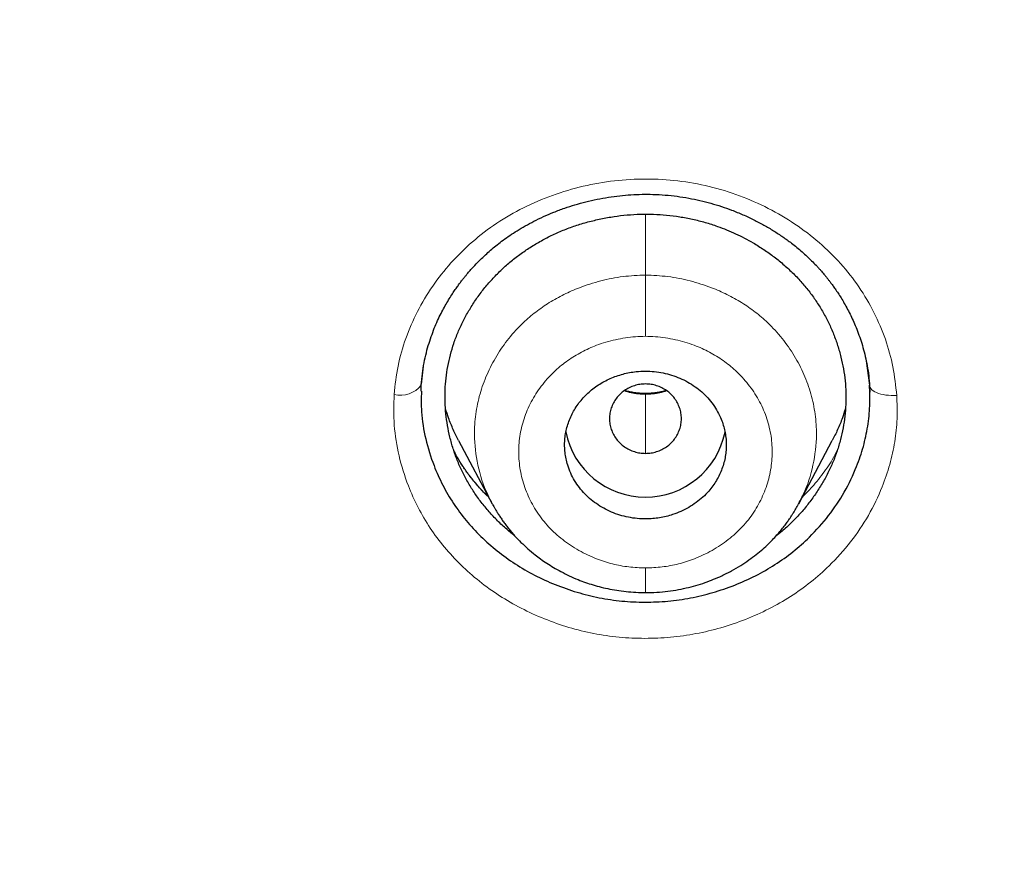
# Model space of a CAD drawing. Units: millimetres. Extents: x 8 to 495, y 12 to 645.
# Drawn here: x 253 to 264, y 535 to 544 of the extents above; entities that cross this region are included whole.
import ezdxf

# ---------------------------------------------------------------- set-up
doc = ezdxf.new("R2010")
doc.units = ezdxf.units.MM

msp = doc.modelspace()

# ---------------------------------------------------------------- linework, layer by layer
at = {"color": 8, "linetype": 'Continuous', "lineweight": 0}
for p, q in [((260, 542.176), (260, 541.499)), ((262.494, 540.274), (262.457, 540.545)), ((257.53, 540.486), (257.505, 540.285)), ((260, 540.18), (260, 540.171)), ((260, 539.513), (260, 540.171))]:
    msp.add_line(p, q, dxfattribs=at)
at = {"color": 7, "linetype": 'Continuous', "lineweight": 30}
for p, q in [((257.501, 540.204), (257.504, 540.272)), ((262.496, 540.261), (262.498, 540.196)), ((257.92, 539.655), (258.293, 538.95)), ((261.707, 538.95), (262.08, 539.655))]:
    msp.add_line(p, q, dxfattribs=at)
at = {"color": 8, "linetype": 'Continuous', "lineweight": 0, "flags": 128}
msp.add_lwpolyline([(262.798, 540.159), (262.766, 540.158), (262.735, 540.158), (262.705, 540.16), (262.676, 540.163), (262.647, 540.168), (262.621, 540.174), (262.596, 540.181), (262.574, 540.19), (262.554, 540.199), (262.536, 540.21), (262.522, 540.221), (262.51, 540.234), (262.502, 540.247), (262.496, 540.26), (262.496, 540.262)], dxfattribs=at)
at = {"color": 8, "linetype": 'Continuous', "lineweight": 0}
msp.add_arc((257.273, 540.456), 0.295, 256.1887, 321.5025, dxfattribs=at)
at = {"color": 7, "linetype": 'Continuous', "lineweight": 30}
msp.add_arc((260, 539.931), 0.905, 191.3996, 348.3443, dxfattribs=at)
for points, knots in [([(220.715, 539.647), (220.078, 540.201), (218.803, 541.309), (216.987, 543.072), (215.248, 544.903), (213.594, 546.807), (212.026, 548.777), (210.547, 550.811), (209.16, 552.904), (207.868, 555.053), (206.673, 557.253), (205.577, 559.502), (204.584, 561.794), (203.696, 564.127), (202.913, 566.494), (202.236, 568.891), (201.667, 571.314), (201.206, 573.759), (200.854, 576.22), (200.613, 578.694), (200.482, 581.176), (200.464, 583.661), (200.558, 586.144), (200.764, 588.621), (201.08, 591.087), (201.505, 593.538), (202.039, 595.969), (202.681, 598.375), (203.429, 600.753), (204.283, 603.097), (205.243, 605.403), (206.305, 607.666), (207.468, 609.883), (208.73, 612.049), (210.086, 614.161), (211.535, 616.214), (213.074, 618.206), (214.701, 620.131), (216.412, 621.987), (218.205, 623.77), (220.077, 625.475), (222.024, 627.1), (224.042, 628.642), (226.127, 630.099), (228.275, 631.468), (230.482, 632.747), (232.743, 633.934), (235.056, 635.024), (237.415, 636.017), (239.818, 636.909), (242.258, 637.699), (244.73, 638.387), (247.232, 638.972), (249.756, 639.452), (252.3, 639.828), (254.859, 640.095), (257.427, 640.263), (259.142, 640.284), (260, 640.295)], [0, 0, 0, 0, 0.017858, 0.035716, 0.053573, 0.07143, 0.089286, 0.107143, 0.124999, 0.142856, 0.160713, 0.178571, 0.196429, 0.214287, 0.232143, 0.25, 0.267856, 0.285712, 0.303568, 0.321425, 0.339282, 0.35714, 0.374998, 0.392856, 0.410713, 0.42857, 0.446428, 0.464285, 0.482142, 0.499999, 0.517857, 0.535714, 0.553571, 0.571428, 0.589285, 0.607142, 0.624999, 0.642856, 0.660713, 0.67857, 0.696427, 0.714284, 0.732141, 0.749999, 0.767857, 0.785715, 0.803573, 0.821432, 0.83929, 0.857149, 0.875005, 0.892861, 0.910716, 0.928572, 0.946428, 0.964284, 0.982141, 1, 1, 1, 1]), ([(260, 640.295), (260.858, 640.284), (262.573, 640.263), (265.142, 640.095), (267.7, 639.827), (270.244, 639.452), (272.769, 638.972), (275.27, 638.387), (277.88, 637.661), (280.588, 636.773), (283.379, 635.703), (286.11, 634.497), (288.774, 633.159), (291.365, 631.693), (293.757, 630.18), (295.957, 628.642), (297.975, 627.1), (299.922, 625.475), (301.795, 623.77), (303.588, 621.987), (305.299, 620.131), (306.926, 618.206), (308.465, 616.214), (309.914, 614.161), (311.27, 612.049), (312.532, 609.883), (313.695, 607.666), (314.757, 605.403), (315.77, 602.969), (316.709, 600.361), (317.551, 597.578), (318.248, 594.758), (318.797, 591.907), (319.198, 589.034), (319.437, 586.282), (319.536, 583.661), (319.518, 581.177), (319.387, 578.695), (319.146, 576.221), (318.794, 573.759), (318.333, 571.314), (317.764, 568.891), (317.087, 566.493), (316.304, 564.126), (315.416, 561.794), (314.423, 559.502), (313.327, 557.253), (312.132, 555.053), (310.768, 552.785), (309.218, 550.464), (307.466, 548.109), (305.595, 545.842), (303.606, 543.67), (301.512, 541.591), (300.027, 540.295), (299.285, 539.647)], [0, 0, 0, 0, 0.017859, 0.035717, 0.053574, 0.07143, 0.089287, 0.107143, 0.125, 0.145832, 0.166666, 0.1875, 0.208333, 0.229166, 0.249999, 0.267856, 0.285713, 0.303571, 0.321429, 0.339287, 0.357144, 0.375001, 0.392858, 0.410715, 0.428572, 0.446429, 0.464286, 0.482143, 0.500002, 0.520835, 0.541668, 0.562501, 0.583334, 0.604167, 0.624999, 0.642856, 0.660713, 0.678571, 0.696428, 0.714286, 0.732144, 0.750003, 0.76786, 0.785718, 0.803575, 0.821433, 0.839289, 0.857146, 0.875003, 0.895835, 0.916668, 0.9375, 0.958333, 0.979167, 1, 1, 1, 1]), ([(260, 638.005), (259.396, 638), (258.188, 637.989), (256.378, 637.902), (254.57, 637.764), (252.766, 637.57), (250.965, 637.32), (249.171, 637.015), (247.439, 636.667), (245.773, 636.283), (244.175, 635.867), (242.594, 635.408), (241.031, 634.906), (239.485, 634.361), (237.904, 633.753), (236.29, 633.078), (234.65, 632.332), (233.039, 631.539), (231.457, 630.698), (229.905, 629.81), (228.38, 628.874), (226.925, 627.918), (225.539, 626.947), (224.225, 625.969), (222.942, 624.956), (221.69, 623.908), (220.471, 622.825), (219.248, 621.676), (218.028, 620.458), (216.817, 619.17), (215.649, 617.846), (214.524, 616.486), (213.442, 615.091), (212.401, 613.658), (211.431, 612.231), (210.531, 610.817), (209.702, 609.425), (208.917, 608.015), (208.175, 606.585), (207.478, 605.136), (206.805, 603.626), (206.163, 602.055), (205.556, 600.421), (205.002, 598.77), (204.502, 597.1), (204.056, 595.412), (203.662, 593.705), (203.331, 592.031), (203.061, 590.394), (202.846, 588.804), (202.679, 587.211), (202.56, 585.616), (202.49, 584.019), (202.466, 582.374), (202.495, 580.683), (202.582, 578.948), (202.725, 577.214), (202.926, 575.482), (203.183, 573.752), (203.497, 572.025), (203.856, 570.356), (204.253, 568.748), (204.684, 567.204), (205.159, 565.676), (205.679, 564.164), (206.244, 562.667), (206.873, 561.141), (207.569, 559.589), (208.338, 558.014), (209.158, 556.462), (210.032, 554.932), (210.957, 553.424), (211.932, 551.944), (212.924, 550.536), (213.925, 549.202), (214.931, 547.938), (215.974, 546.704), (217.053, 545.5), (218.168, 544.326), (219.353, 543.148), (220.612, 541.97), (221.946, 540.798), (223.321, 539.666), (224.736, 538.573), (226.191, 537.519), (227.681, 536.51), (229.157, 535.574), (230.611, 534.711), (232.043, 533.915), (233.496, 533.16), (234.971, 532.446), (236.467, 531.774), (238.032, 531.123), (239.666, 530.499), (241.367, 529.908), (243.086, 529.369), (244.822, 528.882), (246.576, 528.448), (248.343, 528.067), (250.071, 527.749), (251.755, 527.489), (253.394, 527.283), (255.038, 527.123), (256.687, 527.009), (258.342, 526.937), (259.447, 526.929), (260, 526.924)], [0, 0, 0, 0, 0.01003, 0.020054, 0.030083, 0.040124, 0.050187, 0.060282, 0.070362, 0.079553, 0.088711, 0.097842, 0.106955, 0.116055, 0.12515, 0.135215, 0.145244, 0.155247, 0.165233, 0.175211, 0.185191, 0.195231, 0.204429, 0.213609, 0.222777, 0.23194, 0.241107, 0.250284, 0.260264, 0.270231, 0.280194, 0.290164, 0.300149, 0.31016, 0.320251, 0.329484, 0.338685, 0.347862, 0.357022, 0.366175, 0.375328, 0.385279, 0.395221, 0.405163, 0.415118, 0.425096, 0.435106, 0.445185, 0.454404, 0.463594, 0.472765, 0.481925, 0.491084, 0.500249, 0.510205, 0.520158, 0.530119, 0.540101, 0.550114, 0.56017, 0.570237, 0.579425, 0.588586, 0.597726, 0.606856, 0.615983, 0.625115, 0.635087, 0.645061, 0.655045, 0.665052, 0.67509, 0.685171, 0.695207, 0.70436, 0.713496, 0.722621, 0.731743, 0.74087, 0.750008, 0.759978, 0.769956, 0.779952, 0.789974, 0.800033, 0.810138, 0.820182, 0.829338, 0.838477, 0.847605, 0.856731, 0.86586, 0.875, 0.885017, 0.895019, 0.905016, 0.915017, 0.92503, 0.935066, 0.945076, 0.954226, 0.963368, 0.97251, 0.981657, 0.990818, 1, 1, 1, 1]), ([(260, 526.924), (260.607, 526.929), (261.82, 526.94), (263.636, 527.026), (265.446, 527.164), (267.25, 527.357), (269.047, 527.606), (270.834, 527.909), (272.558, 528.255), (274.217, 528.639), (275.813, 529.055), (277.394, 529.516), (278.96, 530.019), (280.512, 530.566), (282.099, 531.176), (283.716, 531.851), (285.357, 532.597), (286.968, 533.391), (288.551, 534.232), (290.104, 535.121), (291.63, 536.058), (293.086, 537.015), (294.471, 537.986), (295.785, 538.964), (297.067, 539.977), (298.318, 541.025), (299.538, 542.108), (300.76, 543.258), (301.98, 544.475), (303.19, 545.763), (304.358, 547.087), (305.482, 548.446), (306.564, 549.841), (307.604, 551.274), (308.574, 552.7), (309.473, 554.114), (310.302, 555.506), (311.087, 556.918), (311.829, 558.348), (312.526, 559.797), (313.198, 561.307), (313.84, 562.878), (314.447, 564.512), (315, 566.163), (315.5, 567.833), (315.946, 569.52), (316.34, 571.227), (316.67, 572.902), (316.941, 574.538), (317.155, 576.128), (317.322, 577.721), (317.44, 579.315), (317.511, 580.912), (317.534, 582.557), (317.505, 584.248), (317.418, 585.983), (317.274, 587.716), (317.073, 589.447), (316.816, 591.177), (316.502, 592.903), (316.143, 594.573), (315.745, 596.181), (315.315, 597.725), (314.84, 599.253), (314.319, 600.766), (313.754, 602.263), (313.153, 603.721), (312.519, 605.141), (311.855, 606.523), (311.151, 607.888), (310.406, 609.235), (309.622, 610.565), (308.798, 611.878), (307.937, 613.168), (307.027, 614.453), (306.071, 615.728), (305.064, 616.992), (304.022, 618.226), (302.943, 619.43), (301.828, 620.604), (300.695, 621.73), (299.547, 622.808), (298.386, 623.839), (297.194, 624.84), (295.972, 625.811), (294.718, 626.752), (293.434, 627.663), (292.124, 628.539), (290.774, 629.391), (289.384, 630.216), (287.953, 631.012), (286.499, 631.767), (285.024, 632.482), (283.527, 633.155), (282.034, 633.777), (280.546, 634.349), (279.067, 634.872), (277.572, 635.356), (276.06, 635.801), (274.532, 636.206), (272.988, 636.573), (271.432, 636.898), (269.845, 637.187), (268.231, 637.437), (266.59, 637.644), (264.946, 637.805), (263.3, 637.92), (261.651, 637.992), (260.55, 638), (260, 638.005)], [0, 0, 0, 0, 0.010081, 0.020137, 0.030179, 0.040216, 0.050257, 0.060311, 0.070335, 0.079491, 0.088633, 0.097767, 0.1069, 0.116039, 0.125192, 0.135253, 0.145282, 0.155288, 0.16528, 0.175267, 0.185259, 0.195301, 0.204496, 0.213673, 0.222839, 0.232002, 0.241168, 0.250345, 0.260322, 0.270285, 0.280246, 0.290212, 0.300194, 0.310203, 0.320293, 0.329526, 0.338727, 0.347904, 0.357065, 0.366218, 0.375372, 0.385323, 0.395264, 0.405207, 0.415162, 0.425139, 0.435149, 0.445226, 0.454443, 0.463632, 0.472801, 0.481959, 0.491116, 0.500279, 0.510233, 0.520184, 0.530144, 0.540125, 0.550137, 0.560192, 0.570258, 0.579448, 0.588609, 0.59775, 0.60688, 0.616007, 0.625139, 0.633867, 0.642594, 0.651329, 0.660077, 0.668845, 0.677642, 0.686473, 0.695244, 0.704395, 0.713529, 0.722653, 0.731774, 0.740899, 0.750037, 0.758756, 0.767483, 0.776222, 0.78498, 0.793764, 0.802579, 0.811433, 0.820208, 0.829363, 0.838502, 0.847632, 0.856762, 0.865897, 0.875044, 0.883755, 0.89247, 0.901196, 0.909939, 0.918704, 0.927499, 0.936329, 0.945126, 0.954305, 0.963462, 0.972602, 0.981734, 0.990864, 1, 1, 1, 1]), ([(317.035, 582.428), (317.028, 581.756), (317.013, 580.414), (316.894, 578.403), (316.704, 576.398), (316.436, 574.396), (316.091, 572.4), (315.679, 570.453), (315.206, 568.559), (314.677, 566.723), (314.083, 564.907), (313.423, 563.111), (312.686, 561.307), (311.87, 559.498), (310.97, 557.689), (310, 555.911), (308.962, 554.164), (307.855, 552.45), (306.704, 550.804), (305.518, 549.23), (304.301, 547.729), (303.032, 546.269), (301.71, 544.852), (300.314, 543.456), (298.842, 542.086), (297.292, 540.747), (295.688, 539.459), (294.029, 538.225), (292.32, 537.046), (290.601, 535.949), (288.884, 534.935), (287.171, 534), (285.427, 533.123), (283.653, 532.306), (281.817, 531.534), (279.918, 530.813), (277.957, 530.148), (275.967, 529.551), (273.947, 529.023), (271.901, 528.565), (269.877, 528.185), (267.884, 527.881), (265.928, 527.649), (263.97, 527.483), (262.008, 527.382), (260.001, 527.347), (257.951, 527.382), (255.861, 527.492), (253.776, 527.676), (251.698, 527.935), (249.627, 528.268), (247.611, 528.665), (245.654, 529.12), (243.761, 529.628), (241.89, 530.198), (240.043, 530.829), (238.177, 531.537), (236.297, 532.326), (234.407, 533.201), (232.555, 534.141), (230.739, 535.147), (228.959, 536.218), (227.252, 537.33), (225.622, 538.476), (224.07, 539.648), (222.564, 540.867), (221.106, 542.135), (219.663, 543.479), (218.24, 544.901), (216.845, 546.403), (215.51, 547.952), (214.234, 549.549), (213.015, 551.193), (211.879, 552.851), (210.824, 554.514), (209.852, 556.174), (208.942, 557.863), (208.094, 559.579), (207.293, 561.359), (206.543, 563.199), (205.851, 565.098), (205.232, 567.018), (204.687, 568.957), (204.214, 570.921), (203.821, 572.869), (203.506, 574.797), (203.265, 576.695), (203.094, 578.6), (202.987, 580.512), (202.974, 581.789), (202.968, 582.428)], [0, 0, 0, 0, 0.011647, 0.023279, 0.034914, 0.046569, 0.058262, 0.069997, 0.081033, 0.092045, 0.103046, 0.114051, 0.125075, 0.136674, 0.148268, 0.159874, 0.171507, 0.183184, 0.194903, 0.205931, 0.216944, 0.227954, 0.238974, 0.250018, 0.2616, 0.2732, 0.284834, 0.296518, 0.308264, 0.319998, 0.330999, 0.341975, 0.352941, 0.363907, 0.374886, 0.386463, 0.398058, 0.409684, 0.421356, 0.433089, 0.444843, 0.455871, 0.466863, 0.477832, 0.488791, 0.499751, 0.51144, 0.523115, 0.53479, 0.54648, 0.558201, 0.569925, 0.580927, 0.591892, 0.602833, 0.61376, 0.624687, 0.6364, 0.648087, 0.659761, 0.671439, 0.683135, 0.694871, 0.705904, 0.716895, 0.727858, 0.738804, 0.749746, 0.761426, 0.773081, 0.784724, 0.796373, 0.808043, 0.819784, 0.830839, 0.841857, 0.852852, 0.863839, 0.87483, 0.886496, 0.898127, 0.909738, 0.921348, 0.932974, 0.944696, 0.955762, 0.96681, 0.977856, 0.988914, 1, 1, 1, 1]), ([(203.587, 578.956), (203.587, 578.952), (203.588, 578.943), (203.59, 578.928), (203.592, 578.912), (203.594, 578.891), (203.596, 578.866), (203.598, 578.836), (203.601, 578.804), (203.603, 578.769), (203.607, 578.719), (203.611, 578.652), (203.618, 578.568), (203.624, 578.481), (203.631, 578.389), (203.639, 578.291), (203.648, 578.185), (203.657, 578.072), (203.667, 577.951), (203.678, 577.824), (203.69, 577.694), (203.702, 577.564), (203.715, 577.435), (203.736, 577.216), (203.767, 576.909), (203.811, 576.518), (203.856, 576.133), (203.906, 575.732), (203.962, 575.314), (204.023, 574.88), (204.087, 574.452), (204.154, 574.027), (204.224, 573.606), (204.31, 573.116), (204.413, 572.558), (204.537, 571.931), (204.667, 571.308), (204.805, 570.686), (204.951, 570.065), (205.104, 569.446), (205.271, 568.802), (205.454, 568.133), (205.653, 567.44), (205.862, 566.749), (206.081, 566.061), (206.308, 565.376), (206.545, 564.694), (206.792, 564.015), (207.051, 563.328), (207.324, 562.635), (207.612, 561.935), (207.909, 561.24), (208.217, 560.548), (208.535, 559.861), (208.858, 559.186), (209.186, 558.526), (209.518, 557.879), (209.86, 557.236), (210.21, 556.598), (210.566, 555.968), (210.929, 555.346), (211.298, 554.732), (211.676, 554.123), (212.064, 553.515), (212.463, 552.907), (212.873, 552.3), (213.292, 551.698), (213.719, 551.102), (214.153, 550.512), (214.595, 549.928), (215.045, 549.35), (215.503, 548.778), (215.968, 548.211), (216.441, 547.651), (216.922, 547.097), (217.41, 546.549), (217.906, 546.008), (218.395, 545.487), (218.877, 544.988), (219.351, 544.509), (219.83, 544.035), (220.316, 543.567), (220.808, 543.105), (221.321, 542.635), (221.855, 542.158), (222.412, 541.674), (222.974, 541.197), (223.544, 540.727), (224.116, 540.268), (224.691, 539.818), (225.268, 539.378), (225.852, 538.946), (226.444, 538.517), (227.047, 538.094), (227.659, 537.676), (228.276, 537.266), (228.899, 536.864), (229.527, 536.47), (230.16, 536.084), (230.798, 535.706), (231.441, 535.337), (232.089, 534.975), (232.743, 534.622), (233.401, 534.277), (234.063, 533.941), (234.731, 533.614), (235.384, 533.304), (236.022, 533.01), (236.646, 532.733), (237.273, 532.462), (237.903, 532.199), (238.537, 531.944), (239.194, 531.688), (239.872, 531.434), (240.574, 531.181), (241.278, 530.938), (241.987, 530.703), (242.693, 530.479), (243.399, 530.266), (244.103, 530.062), (244.81, 529.867), (245.524, 529.679), (246.245, 529.5), (246.974, 529.328), (247.704, 529.166), (248.436, 529.014), (249.169, 528.87), (249.904, 528.737), (250.641, 528.612), (251.38, 528.497), (252.12, 528.391), (252.862, 528.295), (253.605, 528.208), (254.349, 528.13), (255.095, 528.063), (255.82, 528.006), (256.526, 527.96), (257.211, 527.923), (257.898, 527.894), (258.585, 527.873), (259.274, 527.861), (259.983, 527.856), (260.713, 527.86), (261.463, 527.874), (262.211, 527.898), (262.958, 527.931), (263.7, 527.973), (264.436, 528.025), (265.167, 528.085), (265.897, 528.155), (266.631, 528.234), (267.369, 528.324), (268.11, 528.423), (268.85, 528.532), (269.588, 528.65), (270.325, 528.777), (271.059, 528.914), (271.792, 529.06), (272.524, 529.216), (273.253, 529.381), (273.981, 529.555), (274.706, 529.739), (275.429, 529.932), (276.149, 530.134), (276.847, 530.339), (277.522, 530.547), (278.174, 530.756), (278.824, 530.973), (279.471, 531.197), (280.115, 531.43), (280.775, 531.676), (281.451, 531.939), (282.141, 532.217), (282.827, 532.504), (283.509, 532.8), (284.182, 533.103), (284.847, 533.412), (285.504, 533.728), (286.157, 534.052), (286.809, 534.386), (287.461, 534.731), (288.113, 535.087), (288.76, 535.451), (289.401, 535.823), (290.038, 536.203), (290.669, 536.591), (291.295, 536.988), (291.916, 537.392), (292.532, 537.805), (293.142, 538.226), (293.747, 538.654), (294.346, 539.091), (294.939, 539.535), (295.51, 539.974), (296.059, 540.407), (296.586, 540.833), (297.108, 541.266), (297.624, 541.705), (298.135, 542.149), (298.655, 542.613), (299.183, 543.096), (299.718, 543.6), (300.246, 544.11), (300.767, 544.627), (301.278, 545.147), (301.778, 545.67), (302.269, 546.197), (302.752, 546.73), (303.232, 547.272), (303.707, 547.825), (304.178, 548.387), (304.641, 548.955), (305.096, 549.529), (305.543, 550.109), (305.983, 550.695), (306.414, 551.287), (306.838, 551.885), (307.255, 552.488), (307.662, 553.096), (308.061, 553.71), (308.452, 554.328), (308.834, 554.951), (309.197, 555.561), (309.542, 556.158), (309.87, 556.741), (310.19, 557.328), (310.503, 557.919), (310.808, 558.514), (311.114, 559.128), (311.42, 559.763), (311.725, 560.419), (312.021, 561.078), (312.308, 561.741), (312.585, 562.408), (312.854, 563.079), (313.113, 563.753), (313.367, 564.442), (313.616, 565.146), (313.858, 565.863), (314.09, 566.583), (314.311, 567.307), (314.523, 568.034), (314.722, 568.756), (314.909, 569.475), (315.085, 570.19), (315.251, 570.907), (315.407, 571.625), (315.552, 572.345), (315.688, 573.067), (315.793, 573.672), (315.873, 574.161), (315.932, 574.538), (315.989, 574.923), (316.045, 575.318), (316.098, 575.722), (316.15, 576.135), (316.192, 576.496), (316.226, 576.8), (316.251, 577.042), (316.275, 577.276), (316.297, 577.503), (316.318, 577.723), (316.336, 577.936), (316.354, 578.142), (316.37, 578.34), (316.381, 578.493), (316.389, 578.6), (316.394, 578.664), (316.399, 578.722), (316.403, 578.779), (316.408, 578.835), (316.413, 578.887), (316.415, 578.918), (316.416, 578.932)], [0, 0, 0, 0, 0.000107, 0.000209, 0.000307, 0.000407, 0.000573, 0.000757, 0.000954, 0.001165, 0.001389, 0.001867, 0.002398, 0.002914, 0.003472, 0.004071, 0.004711, 0.005407, 0.006145, 0.006926, 0.007725, 0.008521, 0.009312, 0.010099, 0.012533, 0.014927, 0.017282, 0.019596, 0.0223, 0.024953, 0.027584, 0.030195, 0.032788, 0.035361, 0.039262, 0.043131, 0.046998, 0.050866, 0.054734, 0.058601, 0.062469, 0.066844, 0.07122, 0.075595, 0.07997, 0.084346, 0.088721, 0.093095, 0.097468, 0.102047, 0.106624, 0.111197, 0.115772, 0.120351, 0.124933, 0.129323, 0.133714, 0.138104, 0.142496, 0.146887, 0.151201, 0.155514, 0.159828, 0.164144, 0.16855, 0.172957, 0.177366, 0.181771, 0.186172, 0.19057, 0.194967, 0.199363, 0.203759, 0.208154, 0.212548, 0.216943, 0.221338, 0.225733, 0.22976, 0.233787, 0.237814, 0.241841, 0.245872, 0.249905, 0.254298, 0.258693, 0.263089, 0.267484, 0.27188, 0.276198, 0.280516, 0.284833, 0.28915, 0.293554, 0.297956, 0.302356, 0.306752, 0.311147, 0.315542, 0.319937, 0.324332, 0.328726, 0.333121, 0.337516, 0.341911, 0.346306, 0.350701, 0.354731, 0.358761, 0.362792, 0.366824, 0.370859, 0.374895, 0.379289, 0.383683, 0.388077, 0.392472, 0.396866, 0.401181, 0.405497, 0.409813, 0.414129, 0.418531, 0.422932, 0.427332, 0.431728, 0.43612, 0.440511, 0.444903, 0.449297, 0.453691, 0.458085, 0.462479, 0.466875, 0.47127, 0.475665, 0.479694, 0.483726, 0.48776, 0.491797, 0.495839, 0.499887, 0.504295, 0.508695, 0.513089, 0.517479, 0.521868, 0.526176, 0.530484, 0.534791, 0.539098, 0.543493, 0.547888, 0.552282, 0.556675, 0.561067, 0.565458, 0.569851, 0.574248, 0.578647, 0.583049, 0.587452, 0.591855, 0.596258, 0.600662, 0.604699, 0.608736, 0.612772, 0.616809, 0.620846, 0.624883, 0.629276, 0.633669, 0.638059, 0.642447, 0.646833, 0.651141, 0.655448, 0.659755, 0.664062, 0.668457, 0.672852, 0.677247, 0.681641, 0.686036, 0.69043, 0.694826, 0.699223, 0.703623, 0.708026, 0.71243, 0.716835, 0.721241, 0.725646, 0.729685, 0.733724, 0.737763, 0.7418, 0.745837, 0.749873, 0.754264, 0.758652, 0.763035, 0.767419, 0.771803, 0.77611, 0.780416, 0.784722, 0.78903, 0.793425, 0.79782, 0.802215, 0.806612, 0.811009, 0.815407, 0.819808, 0.824213, 0.828621, 0.833026, 0.83743, 0.841832, 0.846234, 0.850636, 0.85467, 0.858704, 0.862738, 0.866772, 0.870805, 0.874838, 0.87921, 0.883581, 0.88795, 0.892316, 0.896685, 0.901057, 0.905432, 0.90981, 0.914396, 0.918983, 0.923571, 0.928159, 0.932747, 0.937334, 0.941801, 0.946268, 0.950734, 0.955196, 0.959657, 0.964116, 0.968577, 0.970839, 0.973154, 0.975522, 0.977944, 0.980419, 0.982948, 0.985531, 0.987049, 0.988526, 0.989958, 0.991346, 0.992689, 0.993987, 0.995241, 0.99645, 0.997615, 0.998034, 0.998419, 0.998768, 0.999082, 0.999447, 0.999752, 1, 1, 1, 1]), ([(257.504, 540.272), (257.507, 540.315), (257.514, 540.398), (257.534, 540.519), (257.559, 540.632), (257.589, 540.738), (257.622, 540.836), (257.657, 540.927), (257.694, 541.011), (257.732, 541.087), (257.769, 541.157), (257.806, 541.22), (257.841, 541.276), (257.874, 541.326), (257.905, 541.369), (257.932, 541.407), (257.958, 541.441), (257.981, 541.47), (258.003, 541.496), (258.027, 541.526), (258.064, 541.568), (258.114, 541.622), (258.173, 541.681), (258.231, 541.736), (258.29, 541.788), (258.351, 541.838), (258.417, 541.889), (258.491, 541.941), (258.573, 541.994), (258.662, 542.048), (258.76, 542.1), (258.865, 542.151), (258.98, 542.2), (259.097, 542.244), (259.216, 542.282), (259.337, 542.316), (259.461, 542.344), (259.588, 542.366), (259.713, 542.383), (259.838, 542.394), (259.961, 542.399), (260.088, 542.398), (260.218, 542.391), (260.351, 542.377), (260.481, 542.356), (260.606, 542.33), (260.728, 542.299), (260.846, 542.263), (260.965, 542.221), (261.085, 542.172), (261.205, 542.116), (261.319, 542.056), (261.427, 541.992), (261.529, 541.925), (261.615, 541.863), (261.685, 541.807), (261.743, 541.758), (261.798, 541.708), (261.85, 541.658), (261.893, 541.615), (261.925, 541.58), (261.948, 541.554), (261.968, 541.532), (261.987, 541.509), (262.006, 541.486), (262.025, 541.462), (262.045, 541.436), (262.067, 541.407), (262.093, 541.373), (262.122, 541.331), (262.154, 541.283), (262.188, 541.228), (262.224, 541.166), (262.26, 541.1), (262.296, 541.029), (262.329, 540.954), (262.362, 540.873), (262.394, 540.785), (262.423, 540.691), (262.448, 540.592), (262.47, 540.487), (262.487, 540.376), (262.493, 540.3), (262.496, 540.261)], [0, 0, 0, 0, 0.019032, 0.037096, 0.054201, 0.070352, 0.08555, 0.099796, 0.113092, 0.125436, 0.13683, 0.147271, 0.156761, 0.165298, 0.172882, 0.179513, 0.18519, 0.190944, 0.195205, 0.199808, 0.207137, 0.219086, 0.230781, 0.242002, 0.252751, 0.263473, 0.274963, 0.287438, 0.300723, 0.31482, 0.329729, 0.345451, 0.361986, 0.379332, 0.395173, 0.411632, 0.428588, 0.445387, 0.461929, 0.478215, 0.49425, 0.510034, 0.527769, 0.545191, 0.562305, 0.579115, 0.595619, 0.611813, 0.627694, 0.645818, 0.6635, 0.680752, 0.697658, 0.714223, 0.730442, 0.741146, 0.751693, 0.762089, 0.772341, 0.782254, 0.787886, 0.792716, 0.796764, 0.80074, 0.805011, 0.809579, 0.813784, 0.818897, 0.825051, 0.832247, 0.840486, 0.84977, 0.8601, 0.871477, 0.882562, 0.894487, 0.907251, 0.920854, 0.935291, 0.950278, 0.966063, 0.982638, 1, 1, 1, 1]), ([(258.542, 538.597), (258.513, 538.621), (258.447, 538.673), (258.352, 538.762), (258.257, 538.863), (258.17, 538.969), (258.09, 539.08), (258.02, 539.195), (257.957, 539.314), (257.903, 539.437), (257.858, 539.563), (257.822, 539.693), (257.795, 539.823), (257.777, 539.955), (257.768, 540.087), (257.768, 540.219), (257.778, 540.351), (257.798, 540.482), (257.827, 540.611), (257.865, 540.738), (257.912, 540.863), (257.968, 540.985), (258.033, 541.103), (258.107, 541.22), (258.189, 541.332), (258.279, 541.438), (258.375, 541.538), (258.477, 541.632), (258.587, 541.719), (258.702, 541.799), (258.824, 541.873), (258.951, 541.94), (259.082, 541.998), (259.218, 542.049), (259.359, 542.091), (259.503, 542.126), (259.649, 542.152), (259.796, 542.169), (259.943, 542.178), (260.089, 542.177), (260.236, 542.168), (260.381, 542.149), (260.525, 542.122), (260.665, 542.087), (260.791, 542.046), (260.904, 542.003), (261.004, 541.959), (261.102, 541.911), (261.208, 541.853), (261.32, 541.783), (261.435, 541.701), (261.545, 541.611), (261.648, 541.516), (261.743, 541.415), (261.83, 541.309), (261.909, 541.198), (261.98, 541.083), (262.042, 540.964), (262.096, 540.841), (262.141, 540.715), (262.178, 540.585), (262.205, 540.454), (262.224, 540.322), (262.232, 540.19), (262.232, 540.059), (262.221, 539.927), (262.202, 539.797), (262.173, 539.667), (262.135, 539.54), (262.088, 539.415), (262.032, 539.294), (261.967, 539.175), (261.893, 539.059), (261.811, 538.947), (261.722, 538.84), (261.625, 538.74), (261.535, 538.656), (261.475, 538.609), (261.451, 538.591)], [0, 0, 0, 0, 0.0107802, 0.0241271, 0.0375122, 0.0509932, 0.0643349, 0.0776376, 0.0909589, 0.104356, 0.1178851, 0.1316008, 0.1449964, 0.1584043, 0.1718778, 0.1854212, 0.1988245, 0.2121436, 0.2256008, 0.2389709, 0.2523097, 0.2656732, 0.2791174, 0.292697, 0.3064241, 0.3199545, 0.3333444, 0.3466519, 0.3599361, 0.3732563, 0.3867047, 0.4000657, 0.4133993, 0.426766, 0.4402257, 0.4538372, 0.4674837, 0.4809637, 0.4943369, 0.5076644, 0.5210079, 0.534429, 0.5477543, 0.5610417, 0.5743536, 0.5843919, 0.5945048, 0.6047175, 0.6150545, 0.628456, 0.6418657, 0.6553401, 0.6688823, 0.6822908, 0.6956251, 0.7090281, 0.7223681, 0.7357017, 0.7490857, 0.762576, 0.7762275, 0.7898837, 0.8033775, 0.8167626, 0.8300941, 0.8434274, 0.8568184, 0.8702939, 0.8836769, 0.8970227, 0.9103868, 0.923825, 0.9373918, 0.9511189, 0.964667, 0.9780929, 0.991455, 1, 1, 1, 1]), ([(260.563, 538.965), (260.589, 538.985), (260.64, 539.024), (260.701, 539.088), (260.751, 539.151), (260.791, 539.212), (260.825, 539.276), (260.853, 539.342), (260.875, 539.41), (260.89, 539.479), (260.899, 539.549), (260.901, 539.62), (260.896, 539.69), (260.885, 539.759), (260.868, 539.827), (260.842, 539.9), (260.805, 539.977), (260.755, 540.057), (260.696, 540.131), (260.628, 540.198), (260.553, 540.257), (260.472, 540.309), (260.384, 540.352), (260.292, 540.386), (260.196, 540.411), (260.098, 540.426), (259.998, 540.431), (259.906, 540.426), (259.823, 540.414), (259.75, 540.397), (259.678, 540.375), (259.607, 540.348), (259.54, 540.314), (259.475, 540.276), (259.415, 540.232), (259.358, 540.184), (259.306, 540.132), (259.259, 540.075), (259.218, 540.015), (259.182, 539.952), (259.153, 539.887), (259.13, 539.819), (259.113, 539.75), (259.102, 539.68), (259.099, 539.61), (259.102, 539.54), (259.111, 539.47), (259.129, 539.395), (259.157, 539.314), (259.198, 539.23), (259.248, 539.15), (259.308, 539.077), (259.376, 539.011), (259.452, 538.952), (259.534, 538.901), (259.622, 538.858), (259.714, 538.824), (259.81, 538.8), (259.908, 538.786), (260, 538.782), (260.083, 538.786), (260.158, 538.795), (260.231, 538.81), (260.311, 538.833), (260.396, 538.866), (260.483, 538.91), (260.537, 538.946), (260.563, 538.965)], [0, 0, 0, 0, 0.017761, 0.035522, 0.049292, 0.063112, 0.076933, 0.090704, 0.10446, 0.118265, 0.132071, 0.145827, 0.159414, 0.173049, 0.186683, 0.20027, 0.218069, 0.235921, 0.253719, 0.271229, 0.288792, 0.306301, 0.323679, 0.341111, 0.358488, 0.375948, 0.393464, 0.410923, 0.424212, 0.437551, 0.450889, 0.464179, 0.477723, 0.491319, 0.504915, 0.51846, 0.532198, 0.545987, 0.559776, 0.573516, 0.587295, 0.601124, 0.614953, 0.628733, 0.642386, 0.656087, 0.669789, 0.683442, 0.701345, 0.719303, 0.737205, 0.754793, 0.772434, 0.79002, 0.807417, 0.824867, 0.842262, 0.859672, 0.877138, 0.894547, 0.907709, 0.92092, 0.93413, 0.947293, 0.964843, 0.982449, 1, 1, 1, 1]), ([(257.506, 540.205), (257.504, 540.129), (257.5, 539.951), (257.548, 539.672), (257.631, 539.399), (257.739, 539.159), (257.859, 538.954), (258, 538.763), (258.164, 538.586), (258.347, 538.424), (258.547, 538.28), (258.764, 538.154), (258.994, 538.049), (259.236, 537.964), (259.484, 537.902), (259.738, 537.865), (259.994, 537.853), (260.25, 537.864), (260.503, 537.9), (260.752, 537.96), (260.995, 538.043), (261.227, 538.147), (261.444, 538.272), (261.645, 538.415), (261.848, 538.596), (262.045, 538.816), (262.221, 539.081), (262.346, 539.342), (262.43, 539.588), (262.478, 539.814), (262.503, 540.043), (262.497, 540.197), (262.494, 540.274)], [0, 0, 0, 0, 0.031189, 0.073057, 0.115444, 0.147557, 0.179099, 0.210399, 0.241795, 0.273471, 0.30488, 0.336351, 0.368213, 0.40018, 0.431651, 0.462982, 0.494533, 0.525918, 0.557195, 0.588715, 0.620821, 0.652733, 0.684206, 0.715587, 0.747227, 0.789329, 0.831277, 0.873822, 0.905523, 0.936903, 0.968287, 1, 1, 1, 1]), ([(260, 540.286), (259.979, 540.285), (259.937, 540.283), (259.876, 540.268), (259.818, 540.245), (259.764, 540.213), (259.716, 540.174), (259.675, 540.127), (259.642, 540.075), (259.618, 540.019), (259.603, 539.96), (259.598, 539.9), (259.603, 539.839), (259.618, 539.78), (259.642, 539.724), (259.675, 539.672), (259.716, 539.625), (259.764, 539.586), (259.818, 539.554), (259.876, 539.531), (259.937, 539.516), (259.979, 539.514), (260, 539.513)], [0, 0, 0, 0, 0.049992, 0.099992, 0.150008, 0.200008, 0.25, 0.299992, 0.349992, 0.400008, 0.450008, 0.5, 0.549992, 0.599992, 0.650008, 0.700008, 0.75, 0.799992, 0.849992, 0.900008, 0.950008, 1, 1, 1, 1]), ([(260, 539.513), (260.021, 539.514), (260.063, 539.516), (260.124, 539.531), (260.182, 539.554), (260.236, 539.586), (260.284, 539.625), (260.325, 539.672), (260.357, 539.724), (260.382, 539.78), (260.397, 539.839), (260.402, 539.9), (260.397, 539.96), (260.382, 540.019), (260.357, 540.075), (260.325, 540.127), (260.284, 540.174), (260.236, 540.213), (260.182, 540.245), (260.124, 540.268), (260.063, 540.283), (260.021, 540.285), (260, 540.286)], [0, 0, 0, 0, 0.049992, 0.099992, 0.150008, 0.200008, 0.25, 0.299992, 0.349992, 0.400008, 0.450008, 0.5, 0.549992, 0.599992, 0.650008, 0.700008, 0.75, 0.799992, 0.849992, 0.900008, 0.950008, 1, 1, 1, 1]), ([(260, 540.18), (259.978, 540.18), (259.937, 540.181), (259.879, 540.188), (259.827, 540.197), (259.791, 540.206), (259.771, 540.211), (259.766, 540.213)], [0, 0, 0, 0, 0.2710504, 0.5164574, 0.7381826, 0.9375638, 1, 1, 1, 1]), ([(260.233, 540.213), (260.228, 540.211), (260.207, 540.205), (260.169, 540.196), (260.117, 540.188), (260.06, 540.181), (260.021, 540.181), (260, 540.18)], [0, 0, 0, 0, 0.072257, 0.277569, 0.499855, 0.740168, 1, 1, 1, 1]), ([(257.92, 539.655), (257.9, 539.696), (257.858, 539.778), (257.81, 539.896), (257.785, 539.974), (257.775, 540.007)], [0, 0, 0, 0, 0.355246, 0.722283, 1, 1, 1, 1]), ([(262.226, 540.011), (262.215, 539.976), (262.19, 539.897), (262.142, 539.778), (262.1, 539.696), (262.08, 539.655)], [0, 0, 0, 0, 0.284489, 0.648185, 1, 1, 1, 1]), ([(299.285, 539.647), (298.852, 539.287), (297.987, 538.565), (296.648, 537.53), (295.28, 536.528), (293.881, 535.564), (292.455, 534.64), (291.005, 533.757), (289.48, 532.888), (287.877, 532.035), (286.195, 531.206), (284.487, 530.43), (282.754, 529.707), (281.05, 529.058), (279.381, 528.477), (277.751, 527.961), (276.106, 527.49), (274.447, 527.064), (272.775, 526.685), (271.093, 526.352), (269.677, 526.114), (268.531, 525.945), (267.651, 525.829), (266.75, 525.723), (265.816, 525.629), (264.846, 525.544), (263.967, 525.48), (263.202, 525.434), (262.567, 525.402), (261.962, 525.379), (261.438, 525.366), (260.999, 525.358), (260.641, 525.355), (260.313, 525.354), (260.103, 525.354), (260, 525.354)], [0, 0, 0, 0, 0.039965, 0.079929, 0.119922, 0.160016, 0.200089, 0.23998, 0.27989, 0.323933, 0.367928, 0.411888, 0.455897, 0.499945, 0.539967, 0.579932, 0.619887, 0.659888, 0.699966, 0.740007, 0.779935, 0.800437, 0.821039, 0.842058, 0.863869, 0.886742, 0.91016, 0.92548, 0.94039, 0.954618, 0.96777, 0.977052, 0.985307, 0.992835, 1, 1, 1, 1]), ([(258.251, 539.03), (258.237, 539.044), (258.191, 539.088), (258.12, 539.167), (258.04, 539.266), (257.969, 539.365), (257.913, 539.452), (257.884, 539.506), (257.873, 539.527)], [0, 0, 0, 0, 0.090381, 0.297198, 0.498767, 0.695094, 0.88622, 1, 1, 1, 1]), ([(258.298, 538.945), (258.302, 538.937), (258.311, 538.921), (258.327, 538.893), (258.346, 538.862), (258.368, 538.827), (258.393, 538.789), (258.42, 538.75), (258.449, 538.711), (258.489, 538.659), (258.543, 538.595), (258.614, 538.521), (258.69, 538.45), (258.764, 538.389), (258.834, 538.336), (258.902, 538.289), (258.977, 538.242), (259.061, 538.195), (259.152, 538.149), (259.243, 538.109), (259.333, 538.076), (259.419, 538.047), (259.509, 538.022), (259.605, 538.001), (259.706, 537.984), (259.812, 537.971), (259.911, 537.965), (259.974, 537.965), (260, 537.965)], [0, 0, 0, 0, 0.012838, 0.027716, 0.045083, 0.065238, 0.08832, 0.112506, 0.1369, 0.161501, 0.211335, 0.262038, 0.313646, 0.366003, 0.402975, 0.443048, 0.486212, 0.532461, 0.581798, 0.634238, 0.675625, 0.718796, 0.763778, 0.810613, 0.859353, 0.910067, 0.962844, 1, 1, 1, 1]), ([(260, 537.964), (260.031, 537.964), (260.105, 537.964), (260.218, 537.973), (260.338, 537.99), (260.452, 538.013), (260.56, 538.041), (260.662, 538.073), (260.758, 538.11), (260.857, 538.153), (260.958, 538.204), (261.059, 538.263), (261.15, 538.324), (261.232, 538.385), (261.305, 538.446), (261.37, 538.505), (261.426, 538.562), (261.475, 538.616), (261.517, 538.667), (261.553, 538.713), (261.583, 538.754), (261.608, 538.791), (261.629, 538.822), (261.646, 538.85), (261.664, 538.879), (261.683, 538.911), (261.696, 538.934), (261.702, 538.945)], [0, 0, 0, 0, 0.044611, 0.104477, 0.161988, 0.217276, 0.270445, 0.32157, 0.370712, 0.417912, 0.477872, 0.534482, 0.587767, 0.637734, 0.68438, 0.727618, 0.767303, 0.803458, 0.836102, 0.865244, 0.890889, 0.913039, 0.931694, 0.94737, 0.961707, 0.981438, 1, 1, 1, 1]), ([(260, 537.965), (260, 537.964), (260, 537.963), (260, 537.963), (260, 537.964)], [0, 0, 0, 0, 0.143852, 1, 1, 1, 1])]:
    msp.add_open_spline(points, degree=3, knots=knots, dxfattribs=at)
at = {"color": 8, "linetype": 'Continuous', "lineweight": 0}
for points, knots in [([(203.692, 582.378), (203.699, 581.711), (203.714, 580.378), (203.833, 578.381), (204.023, 576.388), (204.292, 574.4), (204.636, 572.421), (205.045, 570.496), (205.513, 568.63), (206.035, 566.824), (206.621, 565.038), (207.271, 563.272), (207.997, 561.496), (208.802, 559.713), (209.692, 557.928), (210.651, 556.171), (211.681, 554.444), (212.778, 552.748), (213.916, 551.123), (215.087, 549.572), (216.284, 548.094), (217.533, 546.659), (218.832, 545.267), (220.208, 543.891), (221.663, 542.537), (223.199, 541.21), (224.787, 539.936), (226.428, 538.715), (228.115, 537.552), (229.809, 536.473), (231.499, 535.476), (233.186, 534.557), (234.905, 533.694), (236.655, 532.889), (238.471, 532.126), (240.352, 531.412), (242.296, 530.752), (244.268, 530.161), (246.266, 529.639), (248.286, 529.188), (250.282, 528.815), (252.245, 528.517), (254.173, 528.29), (256.107, 528.128), (258.045, 528.03), (260.026, 527.996), (262.047, 528.032), (264.103, 528.141), (266.153, 528.322), (268.198, 528.577), (270.239, 528.905), (272.231, 529.297), (274.17, 529.748), (276.049, 530.253), (277.904, 530.818), (279.736, 531.445), (281.579, 532.146), (283.43, 532.925), (285.284, 533.784), (287.102, 534.707), (288.884, 535.694), (290.635, 536.747), (292.318, 537.843), (293.932, 538.976), (295.469, 540.136), (296.96, 541.344), (298.404, 542.6), (299.83, 543.928), (301.234, 545.332), (302.608, 546.813), (303.925, 548.341), (305.184, 549.917), (306.387, 551.541), (307.509, 553.177), (308.549, 554.818), (309.508, 556.454), (310.406, 558.118), (311.242, 559.808), (312.034, 561.563), (312.776, 563.383), (313.463, 565.267), (314.076, 567.173), (314.617, 569.103), (315.086, 571.054), (315.473, 572.984), (315.783, 574.885), (316.019, 576.752), (316.187, 578.623), (316.291, 580.499), (316.304, 581.751), (316.311, 582.378)], [0, 0, 0, 0, 0.0117137, 0.0234149, 0.0351216, 0.0468522, 0.0586247, 0.070364, 0.0813631, 0.0923367, 0.1032992, 0.1142649, 0.1252481, 0.1368316, 0.148424, 0.1600419, 0.1717018, 0.1834199, 0.1951477, 0.206154, 0.2171342, 0.2281014, 0.2390684, 0.2500482, 0.2616874, 0.2733323, 0.2849979, 0.2966994, 0.3084517, 0.3201468, 0.3311024, 0.3420458, 0.3529893, 0.3639449, 0.3749251, 0.3865672, 0.398212, 0.409874, 0.4215681, 0.4333088, 0.4450345, 0.4560332, 0.4670091, 0.4779743, 0.4889413, 0.4999221, 0.5115701, 0.5232038, 0.5348379, 0.5464871, 0.5581659, 0.5699121, 0.5809668, 0.5919838, 0.6029753, 0.6139537, 0.6249313, 0.6365724, 0.6481884, 0.6597941, 0.6714039, 0.6830322, 0.6947667, 0.7058318, 0.7168559, 0.7278515, 0.7388313, 0.7498078, 0.7614587, 0.7730925, 0.7847248, 0.7963708, 0.8080459, 0.8197857, 0.8308292, 0.8418316, 0.8528066, 0.8637681, 0.8747299, 0.8864319, 0.8981149, 0.9097963, 0.9214933, 0.9332235, 0.9449736, 0.9560095, 0.967015, 0.9780052, 0.9889952, 1, 1, 1, 1]), ([(257.202, 540.17), (257.213, 540.275), (257.236, 540.486), (257.326, 540.796), (257.455, 541.094), (257.624, 541.377), (257.829, 541.638), (258.069, 541.874), (258.339, 542.081), (258.639, 542.255), (258.963, 542.392), (259.303, 542.494), (259.653, 542.555), (260.007, 542.575), (260.362, 542.554), (260.712, 542.492), (261.049, 542.388), (261.37, 542.247), (261.668, 542.072), (261.939, 541.865), (262.179, 541.63), (262.384, 541.368), (262.55, 541.085), (262.677, 540.786), (262.764, 540.476), (262.786, 540.265), (262.798, 540.159)], [0, 0, 0, 0, 0.041514, 0.082972, 0.125017, 0.166952, 0.208389, 0.249971, 0.291632, 0.333135, 0.375189, 0.417222, 0.458643, 0.500136, 0.541761, 0.583165, 0.625071, 0.666859, 0.708327, 0.750133, 0.79159, 0.833027, 0.875122, 0.916778, 0.958197, 1, 1, 1, 1]), ([(258.302, 538.945), (258.282, 538.982), (258.206, 539.12), (258.125, 539.381), (258.088, 539.684), (258.105, 539.951), (258.153, 540.176), (258.231, 540.394), (258.339, 540.602), (258.475, 540.796), (258.623, 540.958), (258.777, 541.09), (258.928, 541.194), (259.091, 541.285), (259.282, 541.368), (259.501, 541.438), (259.749, 541.488), (259.916, 541.495), (260, 541.499)], [0, 0, 0, 0, 0.034171, 0.130048, 0.225699, 0.289516, 0.353544, 0.417772, 0.482124, 0.546524, 0.610944, 0.659367, 0.707982, 0.756769, 0.805658, 0.8708, 0.935661, 1, 1, 1, 1]), ([(260, 541.499), (260, 541.49), (260, 541.474), (260, 541.439), (260, 541.4), (260, 541.359), (260, 541.317), (260, 541.271), (260, 541.222), (260, 541.171), (260, 541.118), (260, 541.064), (260, 541.011), (260, 540.959), (260, 540.909), (260, 540.861), (260, 540.831), (260, 540.817)], [0, 0, 0, 0, 0.0735847, 0.151041, 0.2320077, 0.2947529, 0.3589122, 0.4241674, 0.4901647, 0.5565248, 0.622856, 0.6887673, 0.7538827, 0.8178531, 0.8803664, 0.9411551, 1, 1, 1, 1]), ([(260, 541.499), (260.083, 541.495), (260.251, 541.488), (260.498, 541.438), (260.718, 541.368), (260.909, 541.285), (261.072, 541.194), (261.223, 541.09), (261.377, 540.958), (261.525, 540.796), (261.661, 540.602), (261.769, 540.394), (261.847, 540.176), (261.894, 539.951), (261.912, 539.684), (261.874, 539.381), (261.794, 539.12), (261.718, 538.982), (261.698, 538.945)], [0, 0, 0, 0, 0.064338, 0.129197, 0.194338, 0.243226, 0.292013, 0.340626, 0.389048, 0.453468, 0.517866, 0.582217, 0.646443, 0.71047, 0.774286, 0.869935, 0.965811, 1, 1, 1, 1]), ([(260, 540.817), (259.963, 540.816), (259.888, 540.814), (259.777, 540.801), (259.667, 540.78), (259.56, 540.753), (259.461, 540.719), (259.37, 540.682), (259.288, 540.642), (259.21, 540.597), (259.135, 540.548), (259.064, 540.494), (258.993, 540.432), (258.922, 540.362), (258.855, 540.282), (258.794, 540.198), (258.74, 540.11), (258.694, 540.018), (258.655, 539.923), (258.626, 539.826), (258.604, 539.728), (258.592, 539.629), (258.588, 539.528), (258.592, 539.428), (258.605, 539.328), (258.626, 539.23), (258.656, 539.133), (258.694, 539.038), (258.739, 538.946), (258.792, 538.858), (258.853, 538.774), (258.921, 538.695), (258.996, 538.621), (259.078, 538.552), (259.165, 538.489), (259.258, 538.432), (259.355, 538.381), (259.45, 538.34), (259.543, 538.307), (259.632, 538.282), (259.723, 538.262), (259.814, 538.248), (259.907, 538.24), (259.969, 538.239), (260, 538.239)], [0, 0, 0, 0, 0.024876, 0.04993, 0.075153, 0.100122, 0.124962, 0.146022, 0.166852, 0.187548, 0.208207, 0.228924, 0.249796, 0.274869, 0.299772, 0.324653, 0.34966, 0.374936, 0.400072, 0.424985, 0.449829, 0.474758, 0.499924, 0.525027, 0.549943, 0.574817, 0.599791, 0.625008, 0.650224, 0.675162, 0.699978, 0.724833, 0.749886, 0.7747, 0.799749, 0.825027, 0.850044, 0.874897, 0.89605, 0.916949, 0.937694, 0.958383, 0.979118, 1, 1, 1, 1]), ([(260, 538.239), (260.031, 538.239), (260.093, 538.24), (260.186, 538.248), (260.277, 538.262), (260.367, 538.282), (260.457, 538.307), (260.55, 538.34), (260.645, 538.381), (260.742, 538.432), (260.835, 538.489), (260.922, 538.552), (261.004, 538.621), (261.079, 538.695), (261.147, 538.774), (261.207, 538.857), (261.261, 538.946), (261.306, 539.038), (261.344, 539.133), (261.374, 539.23), (261.395, 539.328), (261.408, 539.428), (261.412, 539.528), (261.408, 539.629), (261.396, 539.728), (261.374, 539.826), (261.345, 539.923), (261.306, 540.018), (261.26, 540.11), (261.206, 540.198), (261.145, 540.282), (261.078, 540.361), (261.007, 540.432), (260.936, 540.494), (260.865, 540.548), (260.79, 540.597), (260.712, 540.642), (260.63, 540.682), (260.539, 540.719), (260.44, 540.753), (260.333, 540.78), (260.223, 540.801), (260.112, 540.814), (260.037, 540.816), (260, 540.817)], [0, 0, 0, 0, 0.020873, 0.041602, 0.06229, 0.083036, 0.103941, 0.125103, 0.149923, 0.174952, 0.200229, 0.225267, 0.250113, 0.275146, 0.29999, 0.324806, 0.349754, 0.374991, 0.400187, 0.425151, 0.450024, 0.474951, 0.500075, 0.525221, 0.55014, 0.574984, 0.599907, 0.625064, 0.650319, 0.675314, 0.700195, 0.72511, 0.750204, 0.771058, 0.791765, 0.812419, 0.833119, 0.85396, 0.875038, 0.899846, 0.924826, 0.95006, 0.975109, 1, 1, 1, 1]), ([(262.798, 540.159), (262.801, 540.072), (262.807, 539.9), (262.779, 539.642), (262.724, 539.388), (262.63, 539.112), (262.49, 538.82), (262.291, 538.524), (262.071, 538.278), (261.843, 538.077), (261.618, 537.916), (261.375, 537.777), (261.115, 537.661), (260.843, 537.568), (260.564, 537.501), (260.28, 537.462), (259.993, 537.449), (259.706, 537.462), (259.422, 537.503), (259.144, 537.572), (258.873, 537.667), (258.615, 537.785), (258.372, 537.925), (258.148, 538.086), (257.942, 538.268), (257.759, 538.466), (257.599, 538.68), (257.465, 538.909), (257.344, 539.178), (257.249, 539.484), (257.193, 539.826), (257.199, 540.055), (257.202, 540.17)], [0, 0, 0, 0, 0.0314308, 0.0625762, 0.0937611, 0.1253094, 0.1671903, 0.2085954, 0.2502677, 0.2814718, 0.3124625, 0.3435852, 0.375181, 0.4068422, 0.4379885, 0.468958, 0.5000947, 0.5312684, 0.5622471, 0.593385, 0.6250312, 0.6565159, 0.6876341, 0.7187104, 0.750071, 0.7811515, 0.8121228, 0.8433179, 0.8750624, 0.9169406, 0.9583407, 1, 1, 1, 1]), ([(260, 540.171), (259.946, 540.173), (259.864, 540.176), (259.787, 540.201), (259.762, 540.209)], [0, 0, 0, 0, 0.663767, 1, 1, 1, 1]), ([(260.238, 540.209), (260.213, 540.201), (260.136, 540.176), (260.054, 540.173), (260, 540.171)], [0, 0, 0, 0, 0.336233, 1, 1, 1, 1]), ([(258.251, 539.031), (258.225, 539.055), (258.147, 539.13), (258.034, 539.271), (257.931, 539.416), (257.884, 539.51), (257.868, 539.54)], [0, 0, 0, 0, 0.161951, 0.500266, 0.838267, 1, 1, 1, 1]), ([(262.135, 539.548), (262.126, 539.528), (262.085, 539.445), (261.992, 539.308), (261.873, 539.153), (261.784, 539.064), (261.747, 539.027)], [0, 0, 0, 0, 0.101823, 0.433483, 0.765265, 1, 1, 1, 1]), ([(260, 538.239), (260, 538.224), (260, 538.195), (260, 538.154), (260, 538.115), (260, 538.079), (260, 538.047), (260, 538.019), (260, 537.997), (260, 537.98), (260, 537.969), (260, 537.966), (260, 537.965)], [0, 0, 0, 0, 0.095239, 0.193068, 0.293073, 0.394775, 0.497639, 0.601095, 0.70455, 0.807414, 0.909114, 1, 1, 1, 1])]:
    msp.add_open_spline(points, degree=3, knots=knots, dxfattribs=at)

doc.saveas('drawing.dxf')
